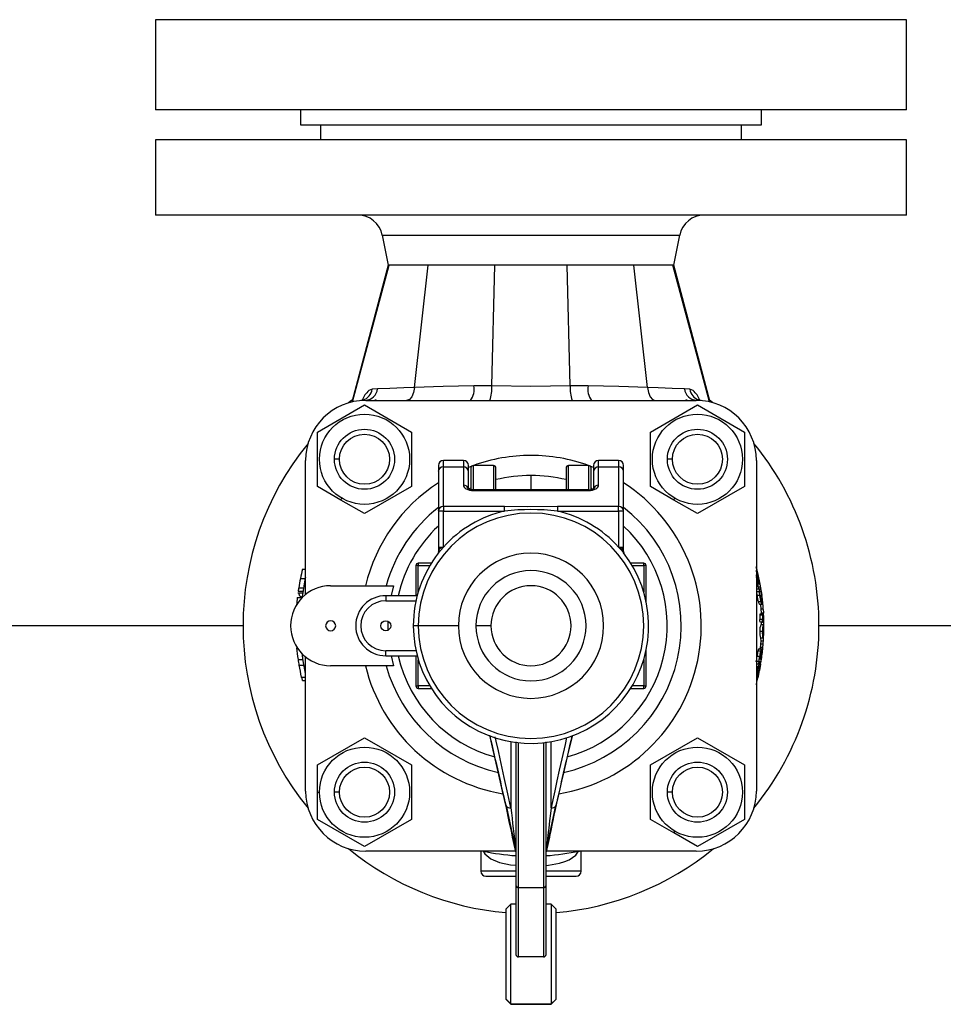
# Model space of a CAD drawing. Units: millimetres. Extents: x 0 to 11880, y 0 to 8400.
# Drawn here: x 6180 to 6364, y 2213 to 2409 of the extents above; entities that cross this region are included whole.
import ezdxf

# ---------------------------------------------------------------- set-up
doc = ezdxf.new("R2010")
doc.units = ezdxf.units.MM
doc.header["$LTSCALE"] = 20
doc.layers.add('AM_0', color=7, linetype='Continuous', lineweight=25)

msp = doc.modelspace()

# ---------------------------------------------------------------- linework, layer by layer
at = {"layer": 'AM_0'}
for p, q in [((6206.8, 2409.19), (6206.8, 2391.19)), ((6356.8, 2409.19), (6206.8, 2409.19)), ((6356.8, 2391.19), (6356.8, 2409.19)), ((6356.8, 2391.19), (6206.8, 2391.19)), ((6235.8, 2391.19), (6235.8, 2388.19)), ((6327.8, 2388.19), (6327.8, 2391.19)), ((6235.8, 2388.19), (6327.8, 2388.19)), ((6239.8, 2388.19), (6239.8, 2385.19)), ((6323.8, 2385.19), (6323.8, 2388.19)), ((6206.8, 2385.19), (6206.8, 2370.19)), ((6356.8, 2385.19), (6206.8, 2385.19)), ((6356.8, 2370.19), (6356.8, 2385.19)), ((6356.8, 2370.19), (6206.8, 2370.19)), ((6252.1, 2366.17), (6253.3, 2360.19)), ((6252.1, 2366.17), (6311.49, 2366.17)), ((6310.3, 2360.19), (6311.49, 2366.17)), ((6253.3, 2360.19), (6246.05, 2332.82)), ((6246.17, 2332.9), (6253.48, 2360.19)), ((6253.48, 2360.19), (6253.3, 2360.19)), ((6261.27, 2360.19), (6253.48, 2360.19)), ((6258.53, 2335.75), (6261.27, 2360.19)), ((6274.61, 2360.19), (6261.27, 2360.19)), ((6274.01, 2336.06), (6274.61, 2360.19)), ((6288.99, 2360.19), (6274.61, 2360.19)), ((6302.32, 2360.19), (6288.99, 2360.19)), ((6289.59, 2336.06), (6288.99, 2360.19)), ((6310.12, 2360.19), (6302.32, 2360.19)), ((6305.07, 2335.75), (6302.32, 2360.19)), ((6310.3, 2360.19), (6310.12, 2360.19)), ((6317.43, 2332.9), (6310.12, 2360.19)), ((6317.55, 2332.82), (6310.3, 2360.19)), ((6251.15, 2335.49), (6250.06, 2335.41)), ((6251.31, 2335.49), (6251.15, 2335.49)), ((6253.64, 2335.57), (6251.31, 2335.49)), ((6256.38, 2335.67), (6253.64, 2335.57)), ((6258.53, 2335.75), (6256.38, 2335.67)), ((6274.01, 2336.06), (6270.4, 2336.07)), ((6293.19, 2336.07), (6289.59, 2336.06)), ((6307.22, 2335.67), (6305.07, 2335.75)), ((6309.96, 2335.57), (6307.22, 2335.67)), ((6312.29, 2335.49), (6309.96, 2335.57)), ((6312.45, 2335.49), (6312.29, 2335.49)), ((6313.53, 2335.41), (6312.45, 2335.49)), ((6250.06, 2335.41), (6249.42, 2335.13)), ((6314.18, 2335.13), (6313.53, 2335.41)), ((6239.16, 2326.86), (6248.56, 2332.28)), ((6246.02, 2333.2), (6245.39, 2332.7)), ((6248.3, 2333.28), (6247.83, 2333.16)), ((6248.3, 2333.28), (6248.22, 2333.22)), ((6248.56, 2332.28), (6257.96, 2326.86)), ((6248.8, 2333.19), (6314.8, 2333.19)), ((6250.63, 2333.26), (6250.63, 2333.26)), ((6305.63, 2326.86), (6315.03, 2332.28)), ((6312.96, 2333.26), (6312.96, 2333.26)), ((6315.03, 2332.28), (6324.43, 2326.86)), ((6315.77, 2333.16), (6315.29, 2333.29)), ((6318.2, 2332.7), (6317.54, 2333.24)), ((6239.16, 2316), (6239.16, 2326.86)), ((6257.96, 2326.86), (6257.96, 2316)), ((6305.63, 2316), (6305.63, 2326.86)), ((6324.43, 2326.86), (6324.43, 2316)), ((6236.8, 2294.44), (6236.8, 2321.19)), ((6243.56, 2321.43), (6242.56, 2321.43)), ((6263.3, 2320.19), (6263.3, 2319.01)), ((6268.3, 2321.19), (6264.3, 2321.19)), ((6264.3, 2319.89), (6264.3, 2321.19)), ((6264.3, 2311.98), (6264.3, 2319.89)), ((6264.3, 2319.89), (6268.3, 2319.89)), ((6268.3, 2321.19), (6268.3, 2319.89)), ((6268.3, 2319.89), (6268.3, 2316.26)), ((6269.3, 2319.01), (6269.3, 2320.19)), ((6269.97, 2320.07), (6269.3, 2319.81)), ((6274.3, 2320.19), (6270.3, 2320.19)), ((6270.3, 2315.19), (6270.3, 2320.19)), ((6274.3, 2320.19), (6274.3, 2315.31)), ((6293.3, 2320.19), (6289.3, 2320.19)), ((6289.3, 2315.31), (6289.3, 2320.19)), ((6293.3, 2320.19), (6293.3, 2315.19)), ((6294.3, 2319.81), (6293.63, 2320.07)), ((6294.3, 2320.19), (6294.3, 2319.01)), ((6299.3, 2321.19), (6295.3, 2321.19)), ((6295.3, 2319.89), (6295.3, 2321.19)), ((6295.3, 2319.89), (6299.3, 2319.89)), ((6295.3, 2316.26), (6295.3, 2319.89)), ((6299.3, 2321.19), (6299.3, 2319.89)), ((6299.3, 2319.89), (6299.3, 2311.98)), ((6300.3, 2319.01), (6300.3, 2320.19)), ((6310.03, 2321.43), (6309.03, 2321.43)), ((6326.8, 2321.19), (6326.8, 2255.19)), ((6263.3, 2319.01), (6263.3, 2311.1)), ((6269.3, 2315.38), (6269.3, 2319.01)), ((6269.8, 2319.69), (6269.8, 2315.35)), ((6274.8, 2315.31), (6274.8, 2319.69)), ((6281.8, 2318.19), (6281.8, 2315.37)), ((6288.8, 2319.69), (6288.8, 2315.31)), ((6293.8, 2315.22), (6293.8, 2319.69)), ((6294.3, 2319.01), (6294.3, 2315.38)), ((6300.3, 2311.1), (6300.3, 2319.01)), ((6243.86, 2313.29), (6239.16, 2316)), ((6257.96, 2316), (6248.56, 2310.57)), ((6310.33, 2313.29), (6305.63, 2316)), ((6324.43, 2316), (6315.03, 2310.57)), ((6269.8, 2315.69), (6269.3, 2315.5)), ((6293.3, 2315.31), (6270.27, 2315.31)), ((6270.3, 2315.31), (6270.3, 2315.19)), ((6270.3, 2315.19), (6293.3, 2315.19)), ((6279.92, 2315.31), (6281.8, 2315.37)), ((6281.8, 2315.37), (6283.68, 2315.31)), ((6293.3, 2315.19), (6293.3, 2315.31)), ((6294.11, 2315.55), (6293.8, 2315.69)), ((6243.86, 2313.29), (6244.06, 2313.63)), ((6248.56, 2310.57), (6243.86, 2313.29)), ((6264.3, 2311.98), (6264.3, 2311.1)), ((6276.53, 2311.98), (6264.3, 2311.98)), ((6276.53, 2311.1), (6276.53, 2311.98)), ((6287.07, 2311.98), (6287.07, 2311.1)), ((6299.3, 2311.98), (6287.07, 2311.98)), ((6299.3, 2311.1), (6299.3, 2311.98)), ((6310.33, 2313.29), (6310.53, 2313.63)), ((6315.03, 2310.57), (6310.33, 2313.29)), ((6263.3, 2311.1), (6263.3, 2303.88)), ((6264.3, 2311.1), (6263.3, 2311.1)), ((6264.3, 2303.88), (6264.3, 2311.1)), ((6264.3, 2311.1), (6276.53, 2311.1)), ((6287.07, 2311.1), (6299.3, 2311.1)), ((6299.3, 2311.1), (6299.3, 2303.88)), ((6300.3, 2311.1), (6299.3, 2311.1)), ((6300.3, 2303.88), (6300.3, 2311.1)), ((6263.3, 2303.88), (6263.3, 2303.03)), ((6263.3, 2303.88), (6264.3, 2303.88)), ((6263.33, 2302.73), (6264.3, 2303.88)), ((6299.3, 2303.88), (6300.3, 2303.88)), ((6300.2, 2302.84), (6300.2, 2302.84)), ((6300.3, 2303.03), (6300.3, 2303.88)), ((6300.3, 2302.95), (6300.3, 2303.03)), ((6258.8, 2300.19), (6258.8, 2294.19)), ((6259.3, 2300.19), (6258.8, 2300.19)), ((6259.3, 2300.69), (6259.3, 2300.19)), ((6261.9, 2300.69), (6259.3, 2300.69)), ((6259.3, 2294.98), (6259.3, 2300.19)), ((6259.3, 2300.19), (6261.59, 2300.19)), ((6304.3, 2300.69), (6301.7, 2300.69)), ((6302, 2300.19), (6304.3, 2300.19)), ((6304.3, 2300.19), (6304.3, 2300.69)), ((6304.8, 2300.19), (6304.3, 2300.19)), ((6304.3, 2300.19), (6304.3, 2294.98)), ((6304.8, 2293.02), (6304.8, 2300.19)), ((6236.17, 2299.49), (6236.8, 2299.49)), ((6326.8, 2299.31), (6326.8, 2299.31)), ((6326.82, 2298.36), (6326.8, 2298.36)), ((6326.82, 2298.73), (6326.82, 2298.73)), ((6327.01, 2298.28), (6326.82, 2298.36)), ((6327.07, 2298.28), (6327.01, 2298.28)), ((6235.76, 2297.63), (6236.78, 2297.63)), ((6241.8, 2296.19), (6254.37, 2296.19)), ((6327.37, 2296.5), (6327.2, 2296.5)), ((6327.36, 2297.47), (6327.24, 2297.47)), ((6327.61, 2296.15), (6327.61, 2296.15)), ((6235.26, 2294.74), (6236.27, 2294.74)), ((6235.3, 2295.07), (6236.31, 2295.07)), ((6235.42, 2295.79), (6236.43, 2295.79)), ((6252.8, 2294.19), (6252.8, 2293.19)), ((6259.08, 2294.19), (6252.8, 2294.19)), ((6327.2, 2295.97), (6326.8, 2295.97)), ((6327.34, 2295.47), (6326.82, 2295.47)), ((6326.93, 2294.24), (6326.86, 2294.94)), ((6327.37, 2294.94), (6326.86, 2294.94)), ((6327.45, 2294.24), (6326.93, 2294.24)), ((6327.2, 2295.97), (6327.21, 2295.52)), ((6327.2, 2295.97), (6327.64, 2295.97)), ((6327.72, 2295.5), (6327.21, 2295.52)), ((6327.34, 2295.47), (6327.37, 2294.94)), ((6327.45, 2295.47), (6327.34, 2295.47)), ((6327.37, 2294.94), (6327.45, 2294.24)), ((6327.45, 2295.43), (6327.45, 2295.47)), ((6327.69, 2295.47), (6327.45, 2295.47)), ((6327.47, 2294.98), (6327.45, 2295.43)), ((6327.69, 2295.43), (6327.45, 2295.43)), ((6327.89, 2294.23), (6327.45, 2294.24)), ((6327.77, 2295.01), (6327.47, 2294.98)), ((6327.69, 2295.43), (6327.69, 2295.47)), ((6327.71, 2295.47), (6327.69, 2295.47)), ((6327.69, 2295.43), (6327.77, 2295.01)), ((6327.8, 2294.94), (6327.71, 2295.47)), ((6327.9, 2294.23), (6327.8, 2294.94)), ((6235.14, 2293.81), (6236.1, 2293.81)), ((6235.87, 2293.97), (6236.16, 2293.97)), ((6252.8, 2293.19), (6258.84, 2293.19)), ((6327.71, 2292.94), (6327.2, 2292.94)), ((6327.97, 2292.44), (6327.47, 2292.44)), ((6327.6, 2292.44), (6327.73, 2290.68)), ((6327.98, 2290.51), (6327.48, 2290.51)), ((6327.99, 2290.31), (6327.48, 2290.31)), ((6328.18, 2291.49), (6327.68, 2291.49)), ((6328.18, 2291.46), (6327.68, 2291.49)), ((6328.23, 2290.68), (6327.73, 2290.68)), ((6327.98, 2290.51), (6327.99, 2290.31)), ((6328.06, 2290.51), (6327.98, 2290.51)), ((6328.02, 2289.43), (6327.52, 2289.43)), ((6328.03, 2288.92), (6327.53, 2288.92)), ((6327.79, 2288.92), (6327.71, 2288.4)), ((6328.22, 2288.4), (6327.71, 2288.4)), ((6328.09, 2289.43), (6328.02, 2289.43)), ((6328.03, 2288.92), (6328.29, 2288.92)), ((6328.26, 2290.15), (6328.07, 2290.22)), ((6224.3, 2288.19), (6139.3, 2288.19)), ((6259.3, 2288.19), (6258.3, 2288.19)), ((6267.3, 2288.19), (6259.3, 2288.19)), ((6273.8, 2288.19), (6270.8, 2288.19)), ((6328.01, 2287.07), (6327.5, 2287.07)), ((6328.27, 2287.07), (6328.08, 2287.07)), ((6424.3, 2288.19), (6339.3, 2288.19)), ((6328.15, 2285.72), (6327.65, 2285.72)), ((6328.15, 2284.5), (6327.65, 2284.5)), ((6328.2, 2285.14), (6327.7, 2285.14)), ((6235, 2283.81), (6235.11, 2283.81)), ((6235.11, 2283.81), (6235.08, 2284)), ((6258.84, 2283.19), (6252.8, 2283.19)), ((6252.8, 2282.19), (6252.8, 2283.19)), ((6304.8, 2276.19), (6304.8, 2283.37)), ((6327.61, 2283.13), (6327.1, 2283.13)), ((6327.79, 2283.54), (6327.28, 2283.54)), ((6328.09, 2283.84), (6327.59, 2283.84)), ((6327.79, 2282.76), (6327.65, 2282.78)), ((6327.85, 2282.98), (6327.85, 2282.98)), ((6235.29, 2281.45), (6236.3, 2281.45)), ((6236.8, 2255.19), (6236.8, 2281.95)), ((6252.8, 2282.19), (6259.08, 2282.19)), ((6258.8, 2282.19), (6258.8, 2276.19)), ((6259.3, 2276.19), (6259.3, 2281.41)), ((6304.3, 2281.41), (6304.3, 2276.19)), ((6327.3, 2281.02), (6326.78, 2281.02)), ((6327.27, 2280.52), (6326.8, 2280.52)), ((6327.45, 2282.08), (6326.94, 2282.08)), ((6327.27, 2280.52), (6327.13, 2279.99)), ((6327.3, 2281.02), (6327.15, 2280.52)), ((6327.67, 2280.6), (6327.17, 2280.6)), ((6327.61, 2280.77), (6327.2, 2280.77)), ((6327.24, 2280.03), (6327.38, 2280.48)), ((6327.38, 2280.52), (6327.27, 2280.52)), ((6327.3, 2281.02), (6327.74, 2281.02)), ((6327.38, 2280.48), (6327.38, 2280.52)), ((6327.62, 2280.52), (6327.38, 2280.52)), ((6327.62, 2280.48), (6327.38, 2280.48)), ((6327.65, 2281.55), (6327.47, 2281.55)), ((6327.73, 2282.15), (6327.54, 2282.06)), ((6327.56, 2279.99), (6327.65, 2280.52)), ((6327.62, 2280.48), (6327.56, 2280.06)), ((6327.62, 2280.48), (6327.62, 2280.52)), ((6327.65, 2280.52), (6327.62, 2280.52)), ((6327.86, 2281.98), (6327.76, 2281.98)), ((6235.47, 2280.3), (6236.48, 2280.3)), ((6254.37, 2280.19), (6241.8, 2280.19)), ((6327.13, 2279.99), (6326.8, 2279.99)), ((6326.98, 2279.29), (6326.8, 2279.29)), ((6327.13, 2279.99), (6326.98, 2279.29)), ((6327.42, 2279.28), (6327.07, 2279.28)), ((6327.56, 2280.06), (6327.24, 2280.03)), ((6327.43, 2279.28), (6327.56, 2279.99)), ((6235.93, 2277.94), (6236.8, 2277.94)), ((6236.19, 2277.27), (6236.8, 2277.27)), ((6326.92, 2277.49), (6326.8, 2277.49)), ((6326.98, 2277.2), (6326.8, 2277.2)), ((6326.95, 2277.09), (6326.8, 2277.09)), ((6326.81, 2277.99), (6326.81, 2277.99)), ((6327.22, 2278.41), (6326.96, 2278.4)), ((6258.8, 2276.19), (6259.3, 2276.19)), ((6259.3, 2276.19), (6259.3, 2275.69)), ((6261.59, 2276.19), (6259.3, 2276.19)), ((6259.3, 2275.69), (6261.9, 2275.69)), ((6301.7, 2275.69), (6304.3, 2275.69)), ((6304.3, 2276.19), (6302, 2276.19)), ((6304.3, 2275.69), (6304.3, 2276.19)), ((6304.3, 2276.19), (6304.8, 2276.19)), ((6239.16, 2260.39), (6248.56, 2265.81)), ((6248.56, 2265.81), (6257.96, 2260.39)), ((6277.8, 2265.04), (6277.8, 2251.85)), ((6278.8, 2265), (6278.8, 2236.36)), ((6279.3, 2235.87), (6279.3, 2264.83)), ((6284.3, 2264.83), (6284.3, 2235.87)), ((6284.8, 2236.36), (6284.8, 2265)), ((6285.8, 2251.85), (6285.8, 2265.04)), ((6305.63, 2260.39), (6315.03, 2265.81)), ((6315.03, 2265.81), (6324.43, 2260.39)), ((6239.16, 2254.96), (6239.16, 2260.39)), ((6257.96, 2260.39), (6257.96, 2249.53)), ((6305.63, 2249.53), (6305.63, 2260.39)), ((6324.43, 2260.39), (6324.43, 2249.53)), ((6239.16, 2254.96), (6239.56, 2254.96)), ((6239.16, 2249.53), (6239.16, 2254.96)), ((6243.56, 2254.96), (6242.56, 2254.96)), ((6310.03, 2254.96), (6309.03, 2254.96)), ((6248.56, 2244.11), (6239.16, 2249.53)), ((6257.96, 2249.53), (6248.56, 2244.11)), ((6310.33, 2246.82), (6305.63, 2249.53)), ((6324.43, 2249.53), (6315.03, 2244.11)), ((6310.33, 2246.82), (6310.53, 2247.17)), ((6278.08, 2246.07), (6278.09, 2246.01)), ((6278.1, 2245.97), (6278.08, 2246.07)), ((6278.8, 2243.03), (6278.1, 2245.97)), ((6278.1, 2245.97), (6278.1, 2245.97)), ((6285.5, 2245.97), (6284.8, 2243.03)), ((6285.5, 2245.97), (6285.52, 2246.12)), ((6285.52, 2246.12), (6285.5, 2245.97)), ((6285.5, 2245.97), (6285.5, 2245.97)), ((6315.03, 2244.11), (6310.33, 2246.82)), ((6278.76, 2243.19), (6248.8, 2243.19)), ((6271.8, 2243.19), (6271.8, 2239.19)), ((6314.8, 2243.19), (6284.84, 2243.19)), ((6291.8, 2239.19), (6291.8, 2243.19)), ((6278.8, 2239.19), (6271.8, 2239.19)), ((6291.8, 2239.19), (6284.8, 2239.19)), ((6272.8, 2238.19), (6278.8, 2238.19)), ((6284.8, 2238.19), (6290.8, 2238.19)), ((6278.8, 2236.36), (6278.8, 2222.57)), ((6284.3, 2235.87), (6279.3, 2235.87)), ((6279.3, 2222.06), (6279.3, 2235.87)), ((6284.3, 2235.87), (6284.3, 2222.06)), ((6284.8, 2222.57), (6284.8, 2236.36)), ((6277.8, 2232.61), (6276.8, 2231.61)), ((6276.8, 2231.61), (6276.8, 2213.69)), ((6278.8, 2232.61), (6277.8, 2232.61)), ((6277.8, 2212.61), (6277.8, 2232.61)), ((6285.8, 2232.61), (6284.8, 2232.61)), ((6286.8, 2231.61), (6285.8, 2232.61)), ((6285.8, 2232.61), (6285.8, 2212.69)), ((6286.8, 2213.61), (6286.8, 2231.61)), ((6284.3, 2222.06), (6279.3, 2222.06)), ((6276.8, 2213.69), (6276.8, 2213.61)), ((6277.8, 2212.69), (6276.8, 2213.69)), ((6276.8, 2213.61), (6277.8, 2212.61)), ((6285.8, 2212.61), (6286.8, 2213.61)), ((6285.8, 2212.69), (6286.8, 2213.61)), ((6277.8, 2212.69), (6285.8, 2212.69)), ((6277.8, 2212.61), (6285.8, 2212.61)), ((6285.8, 2212.69), (6285.8, 2212.61))]:
    msp.add_line(p, q, dxfattribs=at)
at = {"layer": 'AM_0', "flags": 128}
for points in [[(6258.53, 2335.75), (6258.35, 2334.74), (6258, 2333.92), (6257.52, 2333.39), (6256.97, 2333.19)], [(6270.4, 2336.07), (6264.27, 2335.93), (6258.53, 2335.75)], [(6289.59, 2336.06), (6281.8, 2335.93), (6274.01, 2336.06)], [(6305.07, 2335.75), (6299.32, 2335.93), (6293.19, 2336.07)], [(6305.07, 2335.75), (6305.24, 2334.74), (6305.6, 2333.92), (6306.08, 2333.39), (6306.62, 2333.19)], [(6315.29, 2333.29), (6315.25, 2333.28), (6315.25, 2333.27)], [(6287.07, 2311.98), (6281.17, 2311.92), (6276.53, 2311.98)], [(6263.3, 2303.03), (6263.25, 2302.71), (6263.21, 2302.64)], [(6263.21, 2302.64), (6263.22, 2302.62), (6263.22, 2302.62)], [(6299.3, 2303.88), (6299.84, 2303.25), (6300.27, 2302.73)], [(6300.18, 2303.27), (6300.15, 2303.12), (6300.16, 2302.97)], [(6300.16, 2302.97), (6300.2, 2302.84), (6300.27, 2302.73)], [(6300.2, 2302.84), (6300.35, 2302.64), (6300.38, 2302.62), (6300.37, 2302.65)], [(6300.3, 2303.03), (6300.35, 2302.71), (6300.39, 2302.64)], [(6326.82, 2298.73), (6326.85, 2298.75), (6326.86, 2298.81), (6326.85, 2299), (6326.8, 2299.31)], [(6236.16, 2293.97), (6236.72, 2297.37), (6236.83, 2297.89)], [(6254.37, 2296.19), (6253.87, 2294.23), (6253.86, 2294.19)], [(6235.87, 2293.97), (6235.63, 2294.09), (6235.51, 2294.49), (6235.5, 2294.74)], [(6327.54, 2294.23), (6327.49, 2294.61), (6327.47, 2294.98)], [(6327.77, 2295.01), (6327.83, 2294.68), (6327.89, 2294.23)], [(6327.71, 2292.94), (6327.84, 2292.59), (6327.97, 2292.44)], [(6327.98, 2293.36), (6327.98, 2293.1), (6327.92, 2292.99)], [(6328.06, 2290.49), (6328.06, 2290.49), (6328.06, 2290.5), (6328.06, 2290.5), (6328.06, 2290.5), (6328.06, 2290.5), (6328.06, 2290.51), (6328.06, 2290.51), (6328.06, 2290.51)], [(6328.07, 2290.22), (6328.06, 2290.41), (6328.06, 2290.49)], [(6328.18, 2291.46), (6328.22, 2290.84), (6328.23, 2290.68)], [(6253.24, 2289.09), (6253.23, 2288.19), (6253.24, 2287.3)], [(6327.65, 2285.72), (6327.7, 2285.21), (6327.58, 2283.72)], [(6236.8, 2278.65), (6236.34, 2281.16), (6236.13, 2282.7)], [(6327.54, 2282.06), (6327.61, 2282.55), (6327.65, 2282.78)], [(6327.74, 2282.99), (6327.77, 2282.97), (6327.78, 2282.92), (6327.79, 2282.85), (6327.79, 2282.76)], [(6327.78, 2282.15), (6327.85, 2282.64), (6327.88, 2282.85)], [(6253.86, 2282.19), (6253.87, 2282.16), (6254.37, 2280.19)], [(6327.62, 2281.02), (6327.61, 2280.93), (6327.61, 2280.77)], [(6327.56, 2280.06), (6327.5, 2279.73), (6327.42, 2279.28)], [(6236.19, 2277.27), (6236.08, 2277.75), (6235.93, 2277.94)], [(6326.81, 2277.99), (6326.83, 2277.64), (6326.92, 2277.49)], [(6327.04, 2278.04), (6326.99, 2278.09), (6326.97, 2278.18), (6326.96, 2278.4)], [(6327.22, 2278.41), (6327.14, 2278.15), (6327.04, 2278.04)], [(6278.08, 2246.07), (6277.88, 2247.19), (6277.47, 2249.12), (6276.89, 2251.81), (6276.14, 2255.15), (6275.25, 2259.05), (6274.26, 2263.36), (6273.56, 2266.36)], [(6277.8, 2251.85), (6277.19, 2254.63), (6276.47, 2257.9), (6275.64, 2261.63), (6275.28, 2263.24), (6274.84, 2265.17), (6274.66, 2265.99)], [(6288.91, 2265.86), (6288.6, 2264.49), (6287.96, 2261.63), (6287.45, 2259.33), (6286.97, 2257.2), (6286.54, 2255.25), (6286.15, 2253.46), (6285.8, 2251.85)], [(6276.82, 2252.29), (6277.87, 2247.6), (6278.32, 2245.55), (6278.65, 2244.05), (6278.71, 2243.76), (6278.76, 2243.57), (6278.77, 2243.52), (6278.78, 2243.47), (6278.79, 2243.42), (6278.8, 2243.39), (6278.8, 2243.39)], [(6284.8, 2243.39), (6284.81, 2243.43), (6284.82, 2243.47), (6284.83, 2243.52), (6284.84, 2243.57), (6284.86, 2243.67), (6284.88, 2243.75), (6284.95, 2244.05), (6285.06, 2244.57), (6285.28, 2245.55), (6285.73, 2247.6), (6286.77, 2252.29)], [(6285.8, 2251.85), (6285.67, 2250.67), (6285.51, 2249.23), (6285.35, 2247.77), (6285.25, 2246.91), (6285.18, 2246.28), (6285.12, 2245.76), (6285.07, 2245.32), (6285.02, 2244.95), (6284.97, 2244.52), (6284.92, 2244.16), (6284.91, 2244.03), (6284.88, 2243.86), (6284.86, 2243.7), (6284.84, 2243.57), (6284.83, 2243.55), (6284.83, 2243.54), (6284.83, 2243.53), (6284.82, 2243.51), (6284.82, 2243.5), (6284.82, 2243.49), (6284.81, 2243.47), (6284.81, 2243.47), (6284.8, 2243.47), (6284.8, 2243.39)], [(6272.26, 2243.19), (6272.6, 2242.65), (6273.81, 2241.65), (6275.52, 2240.94), (6277.73, 2240.47), (6278.8, 2240.37)], [(6284.8, 2240.35), (6285.29, 2240.39), (6287.51, 2240.79), (6288.53, 2241.09), (6289.41, 2241.45), (6290.74, 2242.37), (6291.29, 2243.19)]]:
    msp.add_lwpolyline(points, dxfattribs=at)
at = {"layer": 'AM_0'}
for centre, radius in [((6248.56, 2321.43), 9), ((6315.03, 2321.43), 9), ((6248.56, 2321.43), 6), ((6248.56, 2321.43), 5), ((6315.03, 2321.43), 6), ((6315.03, 2321.43), 5), ((6252.8, 2288.19), 1), ((6248.56, 2254.96), 9), ((6315.03, 2254.96), 9), ((6248.56, 2254.96), 6), ((6315.03, 2254.96), 6), ((6248.56, 2254.96), 5), ((6315.03, 2254.96), 5)]:
    msp.add_circle(centre, radius, dxfattribs=at)
for centre, radius, start, end in [((6247.2, 2365.19), 5, 11.3099, 90), ((6316.4, 2365.19), 5, 90, 168.6901), ((6248.57, 2335.78), 2.6, 275.0606, 353.4922), ((6266.76, 2335.42), 3.7, 323.0293, 10.1802), ((6265.46, 2335.83), 8.55, 341.97, 1.498), ((6298.14, 2335.83), 8.55, 178.5021, 198.03), ((6296.84, 2335.42), 3.7, 169.8198, 216.9707), ((6315.03, 2335.78), 2.6, 186.5078, 264.9394), ((6252.58, 2331.5), 4.82, 131.0604, 158.9854), ((6247.59, 2335.66), 2.48, 286.5344, 354.11), ((6316, 2335.66), 2.48, 185.8819, 253.3877), ((6311.01, 2331.5), 4.82, 21.026, 48.918), ((6248.8, 2321.19), 12, 90, 180), ((6248.55, 2321.44), 12, 78.2841, 80), ((6315.05, 2321.44), 12, 100, 101.7159), ((6314.8, 2321.19), 12, 0, 90), ((6281.8, 2288.19), 57.5, 140.7165, 219.2835), ((6281.8, 2288.19), 57.5, 0, 39.2835), ((6281.79, 2288.19), 34, 89.9817, 109.7499), ((6281.81, 2288.19), 34, 70.2501, 90.0183), ((6264.3, 2320.19), 1, 90, 180), ((6264.24, 2318.95), 0.946, 86.625, 176.1709), ((6268.3, 2320.19), 1, 0, 90), ((6268.35, 2318.95), 0.946, 3.8291, 93.375), ((6270.3, 2319.69), 0.5, 90, 180), ((6274.3, 2319.69), 0.5, 0, 90), ((6289.3, 2319.69), 0.5, 90, 180), ((6293.3, 2319.69), 0.5, 0, 90), ((6295.3, 2320.19), 1, 90, 180), ((6295.24, 2318.95), 0.946, 86.625, 176.1709), ((6299.3, 2320.19), 1, 0, 90), ((6299.35, 2318.95), 0.946, 3.8291, 93.375), ((6281.8, 2288.19), 30, 90, 103.4934), ((6281.8, 2288.19), 30, 76.5066, 90), ((6281.8, 2288.19), 34, 122.9644, 166.391), ((6268.35, 2315.32), 0.946, 3.8291, 93.375), ((6281.8, 2288.19), 34, 279.3892, 57.0356), ((6295.24, 2315.32), 0.946, 86.625, 176.1709), ((6269.97, 2316.79), 1.45, 242.4374, 263.216), ((6269.87, 2312.51), 2.83, 81.2857, 98.48), ((6293.24, 2325.16), 9.85, 270.3212, 275.4314), ((6293.72, 2316.43), 1.09, 273.8705, 298.1099), ((6264.24, 2311.03), 0.946, 86.625, 176.1709), ((6299.35, 2311.03), 0.946, 3.8291, 93.375), ((6281.8, 2288.19), 30, 128.0731, 164.534), ((6281.8, 2288.19), 22.5, 90, 180), ((6281.8, 2288.19), 23.5, 102.9625, 138.1317), ((6281.8, 2260.42), 50.95, 84.0615, 95.9385), ((6281.8, 2288.19), 22.5, 270, 90), ((6281.8, 2288.19), 23.5, 41.8683, 77.0375), ((6281.8, 2288.19), 30, 282.5437, 51.9269), ((6281.8, 2288.19), 27.18, 132.8953, 167.2466), ((6281.8, 2288.19), 27.18, 285.4161, 47.1047), ((6281.8, 2288.19), 23.5, 141.8036, 180), ((6281.8, 2288.19), 23.5, 180, 38.1964), ((6262.9, 2303.38), 0.535, 318.6091, 348.4829), ((6262.82, 2303.09), 0.63, 324.4034, 16.6641), ((6264.33, 2302.89), 0.992, 92.1016, 157.1056), ((6281.8, 2288.19), 14.5, 270, 180), ((6299.26, 2302.89), 0.992, 22.9103, 87.8825), ((6300.7, 2303.38), 0.535, 191.5171, 221.3909), ((6259.3, 2300.19), 0.5, 90, 180), ((6304.3, 2300.19), 0.5, 0, 90), ((6281.8, 2288.19), 47, 166.0997, 168.4183), ((6281.8, 2288.19), 11, 270, 180), ((6305.71, 2294.33), 21.81, 12.2814, 14.8741), ((6281.81, 2288.15), 46.5, 11.5586, 14.6717), ((6328.9, 2299.72), 2.14, 191.0862, 210.5709), ((6281.8, 2288.19), 46.15, 10.3654, 12.7231), ((6281.8, 2288.19), 46.32, 10.3267, 12.5767), ((6326.19, 2298.71), 0.869, 354.8624, 17.8032), ((6281.52, 2289.56), 46.38, 8.6024, 10.8371), ((6241.8, 2288.19), 8, 90, 270), ((6281.8, 2288.19), 47, 168.4183, 170.6967), ((6281.8, 2288.19), 8, 270, 180), ((6281.8, 2288.19), 46.06, 9.7142, 12.3372), ((6281.8, 2288.19), 46.5, 9.8532, 11.5075), ((6281.8, 2288.19), 46.5, 9.623, 10.2881), ((6281.8, 2288.19), 46.5, 9.0353, 9.8532), ((6281.8, 2288.19), 47, 170.6967, 171.5925), ((6252.8, 2288.19), 6, 90, 270), ((6347.79, 2296.63), 21.01, 183.1609, 184.6143), ((6334.69, 2295.13), 7.8, 186.5594, 196.3091), ((6335.6, 2295.18), 8.21, 186.6233, 195.8858), ((6333.26, 2294.93), 5.77, 186.9762, 195.9595), ((6281.78, 2288.29), 46.5, 7.3404, 8.922), ((6315.86, 2292.58), 12.14, 3.6978, 7.8354), ((6306.51, 2291.31), 21.59, 4.3185, 7.7526), ((6281.8, 2288.19), 47, 173.1345, 174.8804), ((6252.8, 2288.19), 5, 90, 270), ((6328.03, 2293.07), 0.841, 188.8441, 228.3514), ((6328.25, 2293.41), 0.534, 187.0648, 232.1955), ((6281.8, 2288.19), 46.5, 4.0687, 7.1673), ((6327.46, 2292.76), 0.603, 327.8909, 17.5629), ((6334.13, 2290.65), 6.65, 181.1885, 182.9486), ((6335.59, 2290.17), 8.11, 178.9816, 185.2171), ((6335.8, 2290.71), 7.82, 182.9623, 189.466), ((6281.8, 2288.19), 46.5, 2.4124, 3.0682), ((6241.8, 2288.19), 1, 90, 270), ((6241.8, 2288.19), 1, 270, 90), ((6330.01, 2287.36), 2.52, 155.4878, 186.6997), ((6281.8, 2288.19), 45.73, 0.913, 1.5467), ((6330.57, 2287.36), 2.57, 156.0213, 186.5492), ((6281.8, 2288.19), 46.24, 0.903, 1.5298), ((6336.73, 2290.6), 8.67, 182.5133, 187.7424), ((6324.57, 2287.55), 3.74, 352.4935, 13.1214), ((6281.8, 2288.19), 46.5, 0.1431, 2.4124), ((6281.8, 2288.19), 46.5, 0.8981, 1.5213), ((6281.8, 2288.19), 46.5, 359.488, 0.1431), ((6281.8, 2288.19), 22.5, 180, 270), ((6281.8, 2288.19), 14.5, 180, 270), ((6281.8, 2288.19), 11, 180, 270), ((6281.8, 2288.19), 8, 180, 270), ((6281.8, 2288.19), 57.5, 320.7165, 0), ((6330.24, 2286.68), 2.76, 171.9612, 200.2675), ((6330.58, 2286.66), 2.6, 170.924, 200.9782), ((6329.42, 2287.26), 1.35, 152.4174, 188.0431), ((6329.74, 2286.85), 1.68, 172.7472, 201.2639), ((6324.22, 2286.78), 4.07, 344.8923, 3.9597), ((6326.34, 2286.88), 1.94, 341.0825, 5.6161), ((6326.33, 2287.34), 1.96, 351.8492, 15.9592), ((6281.8, 2288.44), 46.5, 358.3065, 358.8538), ((6281.8, 2288.19), 46.5, 359.1565, 359.488), ((6282.22, 2291.73), 46.5, 350.0874, 351.047), ((6281.8, 2288.19), 46.5, 355.4412, 356.2342), ((6281.8, 2288.19), 46.5, 356.2342, 357.4382), ((6281.8, 2288.19), 47, 185.3572, 188.2547), ((6340.22, 2280.56), 13.37, 168.9194, 173.4744), ((6327.61, 2283.16), 0.51, 130.5476, 183.1221), ((6327.84, 2283.39), 0.418, 127.6499, 159.034), ((6338.72, 2280.89), 11.33, 168.6285, 174.0021), ((6328.26, 2283.1), 0.649, 136.9798, 177.5238), ((6327.92, 2282.78), 0.27, 131.0828, 180.0954), ((6322.01, 2283.02), 5.79, 351.4176, 357.5156), ((6281.8, 2288.19), 46.5, 351.2947, 352.9641), ((6326.99, 2283.17), 0.879, 347.2876, 24.6964), ((6329.74, 2282.94), 1.89, 155.204, 178.6403), ((6309.08, 2284.64), 18.97, 351.9452, 354.7058), ((6328.61, 2282.82), 0.73, 151.1203, 177.7708), ((6303.72, 2285.43), 24.4, 352.3101, 355.0291), ((6281.8, 2288.19), 46.5, 352.9641, 354.6234), ((6327.25, 2283.03), 0.736, 349.1565, 11.7712), ((6327.08, 2283.51), 0.965, 348.4236, 13.2457), ((6281.8, 2288.19), 47, 188.2547, 189.6689), ((6281.8, 2288.19), 27.18, 192.7534, 254.5621), ((6281.8, 2288.19), 45.55, 350.9349, 352.2826), ((6281.8, 2288.19), 46.06, 351.0362, 352.3686), ((6281.8, 2288.19), 46.15, 351.7205, 352.3585), ((6281.8, 2288.19), 46.5, 349.9791, 350.5991), ((6282.45, 2291.96), 46.38, 347.0231, 347.7864), ((6281.8, 2288.19), 46.33, 351.7524, 352.5052), ((6281.8, 2288.19), 46.5, 351.1202, 352.5488), ((6281.8, 2288.19), 46.48, 351.7804, 352.3169), ((6281.8, 2288.19), 47, 189.6689, 192.6011), ((6281.8, 2288.19), 34, 193.609, 260.4957), ((6281.8, 2288.19), 30, 195.466, 257.4528), ((6334.54, 2277.65), 7.73, 167.7605, 177.4825), ((6332.53, 2278.15), 5.58, 168.2868, 177.4611), ((6336.64, 2277.43), 9.75, 164.5471, 169.0492), ((6281.8, 2288.19), 46.5, 347.0033, 347.9566), ((6305.73, 2283.4), 22.09, 345.8115, 349.2303), ((6315.75, 2281.46), 11.87, 345.1047, 349.4209), ((6281.8, 2288.19), 46.5, 347.9566, 349.9791), ((6281.8, 2288.19), 46.5, 345.3621, 346.1862), ((6326.35, 2278.05), 0.801, 315.0612, 355.4511), ((6281.8, 2288.19), 46.5, 346.3219, 347.0033), ((6259.3, 2276.19), 0.5, 180, 270), ((6304.3, 2276.19), 0.5, 270, 0), ((6248.8, 2255.19), 12, 180, 270), ((6314.8, 2255.19), 12, 270, 0), ((6277.58, 2252.65), 0.837, 205.6712, 285.1778), ((6489, 2272.23), 212.18, 185.5124, 187.7663), ((6286.02, 2252.65), 0.837, 254.8404, 334.2516), ((6281.8, 2288.19), 57.5, 230.7165, 265.0115), ((6281.8, 2288.19), 46, 258.0321, 266.2607), ((6281.8, 2288.19), 46, 273.7393, 282.1186), ((6281.8, 2288.19), 57.5, 274.9885, 309.2835), ((6272.8, 2239.19), 1, 180, 270), ((6290.8, 2239.19), 1, 270, 0), ((6279.3, 2236.36), 0.497, 180.313, 270.3096), ((6284.3, 2236.36), 0.497, 269.6904, 359.687), ((6279.3, 2222.57), 0.505, 179.6725, 269.4588), ((6284.29, 2222.57), 0.506, 270.6587, 0.21)]:
    msp.add_arc(centre, radius, start, end, dxfattribs=at)
for centre, major_axis, ratio, start_param, end_param in [((6270.3, 2316.26), (2, 0), 0.53551, 3.141593, 4.712389), ((6293.3, 2316.26), (2, 0), 0.53551, 4.712389, 6.283185), ((6272.11, 2271.18), (-6.61, 28), 0.011716, 3.969003, 4.529116), ((6291.51, 2271.3), (6.02, 25.5), 0.011716, 1.776069, 2.997196), ((6291.49, 2271.18), (6.61, 28), 0.011716, 1.754069, 2.314182)]:
    msp.add_ellipse(centre, major_axis=major_axis, ratio=ratio, start_param=start_param, end_param=end_param, dxfattribs=at)

doc.saveas('drawing.dxf')
